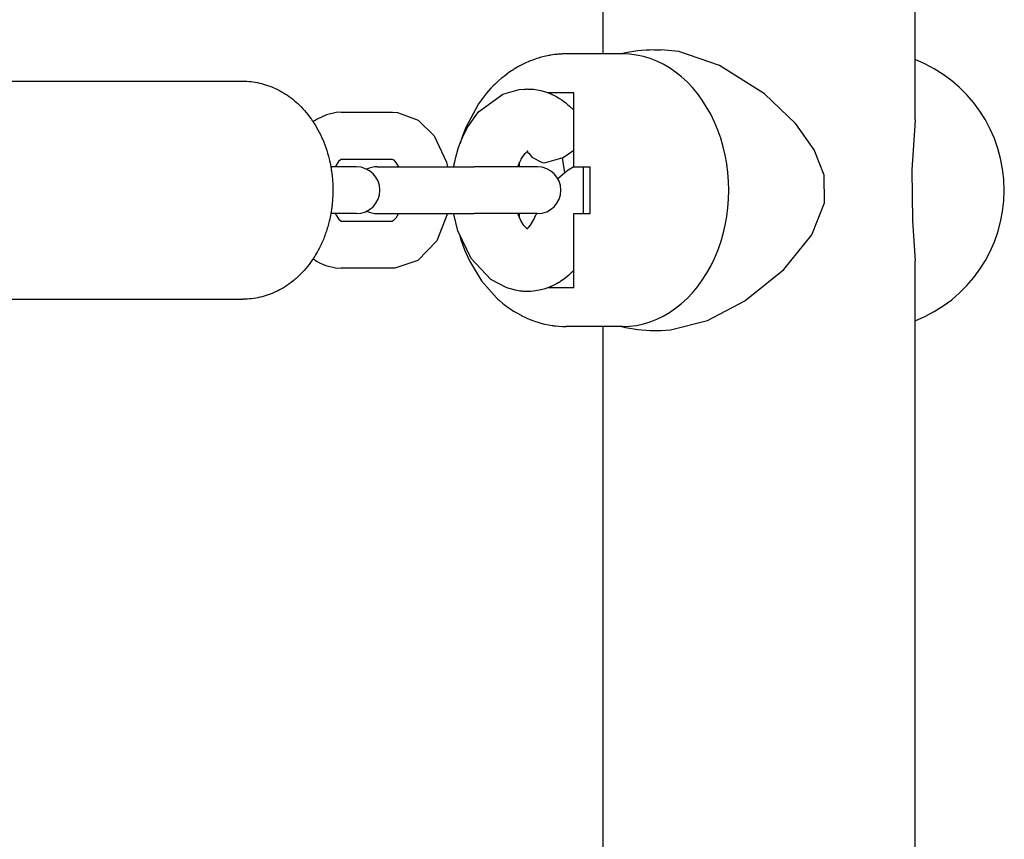
# Model space of a CAD drawing. Units: millimetres. Extents: x -5564 to 4930, y 1194 to 8086.
# Drawn here: x 2734 to 2860, y 5997 to 6102 of the extents above; entities that cross this region are included whole.
import ezdxf

# ---------------------------------------------------------------- set-up
doc = ezdxf.new("R2010")
doc.units = ezdxf.units.MM
doc.linetypes.add('K5LT_BASIC', pattern=[0])
doc.layers.add('Системный слой', color=7, linetype='Continuous')

# ---------------------------------------------------------------- blocks, each defined once
blk = doc.blocks.new('U40')
at = {"layer": 'Системный слой', "linetype": 'K5LT_BASIC'}
for start, end in [(90, 116.1247), (243.8753, 270)]:
    blk.add_arc((2780.02, 6080.03), 3, start, end, dxfattribs=at)
blk = doc.blocks.new('U113')
at = {"layer": 'Системный слой', "linetype": 'K5LT_BASIC'}
for p, q in [((2849.03, 6088.34), (2848.62, 6082.64)), ((2849.04, 6089.07), (2849.03, 6088.34)), ((2849.04, 6089.07), (2849.04, 6089.07)), ((2848.62, 6082.64), (2848.72, 6076.11)), ((2848.72, 6076.11), (2849.04, 6070.98))]:
    blk.add_line(p, q, dxfattribs=at)
blk = doc.blocks.new('U172')
at = {"layer": 'Системный слой', "linetype": 'K5LT_BASIC'}
for p, q in [((2818.72, 6097.82), (2816.48, 6098.03)), ((2823.96, 6096.05), (2818.72, 6097.82)), ((2829.71, 6092.4), (2823.96, 6096.05)), ((2833.74, 6088.53), (2829.71, 6092.4)), ((2836.08, 6085.22), (2833.74, 6088.53)), ((2837.37, 6081.95), (2836.08, 6085.22)), ((2837.43, 6078.42), (2837.37, 6081.95)), ((2835.79, 6074.32), (2837.43, 6078.42)), ((2832.21, 6069.87), (2835.79, 6074.32)), ((2827.22, 6065.84), (2832.21, 6069.87)), ((2822.42, 6063.32), (2827.22, 6065.84)), ((2817.67, 6062.09), (2822.42, 6063.32)), ((2816.48, 6062.03), (2817.67, 6062.09))]:
    blk.add_line(p, q, dxfattribs=at)
blk = doc.blocks.new('U249')
at = {"layer": 'Системный слой', "linetype": 'K5LT_BASIC'}
for p, q in [((2781.96, 6084.03), (2782.11, 6083.92)), ((2782.11, 6083.92), (2782.41, 6083.6)), ((2782.41, 6083.6), (2782.76, 6083.03)), ((2782.41, 6076.45), (2782.11, 6076.13)), ((2782.76, 6077.03), (2782.41, 6076.45)), ((2781.99, 6076.04), (2781.96, 6076.03)), ((2782.11, 6076.13), (2781.99, 6076.04))]:
    blk.add_line(p, q, dxfattribs=at)
blk = doc.blocks.new('U250')
at = {"layer": 'Системный слой', "linetype": 'K5LT_BASIC'}
for p, q in [((2782, 6090.03), (2782.64, 6089.99)), ((2782.64, 6089.99), (2785.28, 6089.03)), ((2785.28, 6089.03), (2787.35, 6087.01)), ((2787.35, 6087.01), (2788.91, 6083.65)), ((2788.91, 6083.65), (2789.07, 6083.03)), ((2789.07, 6077.03), (2787.67, 6073.53)), ((2787.67, 6073.53), (2785.25, 6071)), ((2785.25, 6071), (2782.3, 6070.03)), ((2782.3, 6070.03), (2782, 6070.03))]:
    blk.add_line(p, q, dxfattribs=at)
blk = doc.blocks.new('U251')
at = {"layer": 'Системный слой', "linetype": 'K5LT_BASIC'}
for p, q in [((2772.34, 6089.17), (2771.81, 6088.82)), ((2773.51, 6089.71), (2772.34, 6089.17)), ((2774.76, 6089.99), (2773.51, 6089.71)), ((2775.4, 6090.03), (2774.76, 6089.99)), ((2771.81, 6071.23), (2771.84, 6071.21)), ((2771.84, 6071.21), (2771.85, 6071.2)), ((2771.85, 6071.2), (2771.86, 6071.2)), ((2771.86, 6071.2), (2771.87, 6071.19)), ((2771.87, 6071.19), (2771.88, 6071.18)), ((2771.88, 6071.18), (2771.91, 6071.16)), ((2771.91, 6071.16), (2771.93, 6071.15)), ((2771.93, 6071.15), (2771.97, 6071.12)), ((2771.97, 6071.12), (2772.07, 6071.05)), ((2772.07, 6071.05), (2772.25, 6070.94)), ((2772.25, 6070.94), (2772.64, 6070.72)), ((2772.64, 6070.72), (2773.44, 6070.36)), ((2773.44, 6070.36), (2774.69, 6070.07)), ((2774.69, 6070.07), (2775.4, 6070.03))]:
    blk.add_line(p, q, dxfattribs=at)
blk = doc.blocks.new('U252')
at = {"layer": 'Системный слой', "linetype": 'K5LT_BASIC'}
for p, q in [((2775.45, 6084.03), (2775.31, 6083.95)), ((2774.71, 6083.16), (2774.64, 6083.03)), ((2775.08, 6083.71), (2774.71, 6083.16)), ((2775.31, 6083.95), (2775.08, 6083.71)), ((2774.64, 6077.03), (2775.08, 6076.34)), ((2775.08, 6076.34), (2775.39, 6076.05)), ((2775.39, 6076.05), (2775.41, 6076.04)), ((2775.41, 6076.04), (2775.44, 6076.03)), ((2775.44, 6076.03), (2775.44, 6076.02)), ((2775.44, 6076.02), (2775.44, 6076.02)), ((2775.44, 6076.02), (2775.44, 6076.02)), ((2775.44, 6076.02), (2775.44, 6076.02)), ((2775.44, 6076.02), (2775.44, 6076.02)), ((2775.44, 6076.02), (2775.45, 6076.02)), ((2775.45, 6076.02), (2775.44, 6076.02)), ((2775.45, 6076.02), (2775.45, 6076.02)), ((2775.45, 6076.02), (2775.45, 6076.02))]:
    blk.add_line(p, q, dxfattribs=at)
blk = doc.blocks.new('U687')
at = {"layer": 'Системный слой', "linetype": 'K5LT_BASIC'}
for p, q in [((2800.08, 6096.78), (2799.59, 6096.59)), ((2800.5, 6096.93), (2800.08, 6096.78)), ((2800.72, 6096.99), (2800.5, 6096.93)), ((2800.83, 6097.03), (2800.72, 6096.99)), ((2800.88, 6097.04), (2800.83, 6097.03)), ((2800.91, 6097.05), (2800.88, 6097.04)), ((2801.47, 6097.2), (2800.91, 6097.05)), ((2801.87, 6097.28), (2801.47, 6097.2)), ((2802.07, 6097.32), (2801.87, 6097.28)), ((2802.17, 6097.34), (2802.07, 6097.32)), ((2802.22, 6097.35), (2802.17, 6097.34)), ((2802.24, 6097.35), (2802.22, 6097.35)), ((2802.26, 6097.36), (2802.24, 6097.35)), ((2802.8, 6097.43), (2802.26, 6097.36)), ((2803.07, 6097.46), (2802.8, 6097.43)), ((2803.21, 6097.48), (2803.07, 6097.46)), ((2803.28, 6097.48), (2803.21, 6097.48)), ((2803.31, 6097.49), (2803.28, 6097.48)), ((2803.33, 6097.49), (2803.31, 6097.49)), ((2803.57, 6097.5), (2803.33, 6097.49)), ((2803.73, 6097.51), (2803.57, 6097.5)), ((2803.81, 6097.52), (2803.73, 6097.51)), ((2803.85, 6097.52), (2803.81, 6097.52)), ((2803.87, 6097.52), (2803.85, 6097.52)), ((2803.88, 6097.52), (2803.87, 6097.52)), ((2804.29, 6097.53), (2803.88, 6097.52)), ((2797.42, 6095.46), (2797.25, 6095.35)), ((2797.5, 6095.51), (2797.42, 6095.46)), ((2797.54, 6095.54), (2797.5, 6095.51)), ((2797.56, 6095.55), (2797.54, 6095.54)), ((2797.68, 6095.63), (2797.56, 6095.55)), ((2798.01, 6095.82), (2797.68, 6095.63)), ((2798.18, 6095.91), (2798.01, 6095.82)), ((2798.26, 6095.96), (2798.18, 6095.91)), ((2798.3, 6095.98), (2798.26, 6095.96)), ((2798.32, 6095.99), (2798.3, 6095.98)), ((2798.78, 6096.23), (2798.32, 6095.99)), ((2799.2, 6096.42), (2798.78, 6096.23)), ((2799.41, 6096.52), (2799.2, 6096.42)), ((2799.51, 6096.56), (2799.41, 6096.52)), ((2799.57, 6096.58), (2799.51, 6096.56)), ((2799.59, 6096.59), (2799.57, 6096.58)), ((2795.98, 6094.4), (2795.61, 6094.08)), ((2796.18, 6094.56), (2795.98, 6094.4)), ((2796.27, 6094.64), (2796.18, 6094.56)), ((2796.32, 6094.67), (2796.27, 6094.64)), ((2796.35, 6094.69), (2796.32, 6094.67)), ((2796.93, 6095.13), (2796.35, 6094.69)), ((2797.25, 6095.35), (2796.93, 6095.13)), ((2794.63, 6093.11), (2794.07, 6092.48)), ((2794.92, 6093.42), (2794.63, 6093.11)), ((2795.07, 6093.56), (2794.92, 6093.42)), ((2795.14, 6093.64), (2795.07, 6093.56)), ((2795.18, 6093.67), (2795.14, 6093.64)), ((2795.2, 6093.69), (2795.18, 6093.67)), ((2795.61, 6094.08), (2795.2, 6093.69)), ((2794.07, 6092.48), (2793.04, 6091.12)), ((2793.04, 6091.12), (2791.39, 6088.06)), ((2791.39, 6088.06), (2791.02, 6087.11)), ((2791.02, 6087.11), (2790.63, 6085.93)), ((2790.63, 6074.12), (2790.71, 6073.84)), ((2790.71, 6073.84), (2790.75, 6073.7)), ((2790.75, 6073.7), (2790.78, 6073.63)), ((2790.78, 6073.63), (2790.83, 6073.46)), ((2790.83, 6073.46), (2790.96, 6073.1)), ((2790.96, 6073.1), (2791.23, 6072.37)), ((2791.23, 6072.37), (2791.86, 6070.97)), ((2791.86, 6070.97), (2793.43, 6068.39)), ((2793.43, 6068.39), (2795.36, 6066.2)), ((2795.36, 6066.2), (2795.38, 6066.18)), ((2795.38, 6066.18), (2795.43, 6066.14)), ((2795.43, 6066.14), (2795.53, 6066.05)), ((2795.53, 6066.05), (2795.72, 6065.88)), ((2795.72, 6065.88), (2796.11, 6065.54)), ((2796.11, 6065.54), (2796.55, 6065.2)), ((2796.55, 6065.2), (2796.57, 6065.19)), ((2796.57, 6065.19), (2796.6, 6065.16)), ((2796.6, 6065.16), (2796.68, 6065.1)), ((2796.68, 6065.1), (2796.84, 6064.98)), ((2796.84, 6064.98), (2797.16, 6064.76)), ((2797.16, 6064.76), (2797.22, 6064.72)), ((2797.22, 6064.72), (2797.24, 6064.71)), ((2797.24, 6064.71), (2797.28, 6064.68)), ((2797.28, 6064.68), (2797.36, 6064.63)), ((2797.36, 6064.63), (2797.52, 6064.52)), ((2797.52, 6064.52), (2797.85, 6064.33)), ((2797.85, 6064.33), (2798.5, 6063.97)), ((2798.5, 6063.97), (2798.52, 6063.95)), ((2798.52, 6063.95), (2798.58, 6063.92)), ((2798.58, 6063.92), (2798.68, 6063.87)), ((2798.68, 6063.87), (2798.9, 6063.77)), ((2798.9, 6063.77), (2799.33, 6063.57)), ((2799.33, 6063.57), (2799.81, 6063.37)), ((2799.81, 6063.37), (2799.83, 6063.36)), ((2799.83, 6063.36), (2799.89, 6063.34)), ((2799.89, 6063.34), (2800, 6063.3)), ((2800, 6063.3), (2800.22, 6063.22)), ((2800.22, 6063.22), (2800.66, 6063.08)), ((2800.66, 6063.08), (2801.14, 6062.94)), ((2801.14, 6062.94), (2801.17, 6062.93)), ((2801.17, 6062.93), (2801.22, 6062.92)), ((2801.22, 6062.92), (2801.33, 6062.89)), ((2801.33, 6062.89), (2801.55, 6062.84)), ((2801.55, 6062.84), (2802, 6062.74)), ((2802, 6062.74), (2802.49, 6062.66)), ((2802.49, 6062.66), (2802.51, 6062.66)), ((2802.51, 6062.66), (2802.57, 6062.65)), ((2802.57, 6062.65), (2802.68, 6062.63)), ((2802.68, 6062.63), (2802.9, 6062.6)), ((2802.9, 6062.6), (2803.35, 6062.56)), ((2803.35, 6062.56), (2803.83, 6062.53)), ((2803.83, 6062.53), (2803.85, 6062.53)), ((2803.85, 6062.53), (2803.89, 6062.53)), ((2803.89, 6062.53), (2803.96, 6062.53)), ((2803.96, 6062.53), (2804.11, 6062.53)), ((2804.11, 6062.53), (2804.29, 6062.53))]:
    blk.add_line(p, q, dxfattribs=at)
blk = doc.blocks.new('U703')
at = {"layer": 'Системный слой', "linetype": 'K5LT_BASIC'}
for p, q in [((2800.13, 6076.25), (2800.4, 6076.89)), ((2799.36, 6075.15), (2799.46, 6075.25)), ((2799.46, 6075.25), (2799.7, 6075.54)), ((2799.7, 6075.54), (2800.13, 6076.25)), ((2799.27, 6075.08), (2799.27, 6075.08)), ((2799.27, 6075.08), (2799.27, 6075.08)), ((2799.27, 6075.08), (2799.27, 6075.08)), ((2799.27, 6075.08), (2799.27, 6075.08)), ((2799.27, 6075.08), (2799.27, 6075.08)), ((2799.27, 6075.08), (2799.27, 6075.08)), ((2799.27, 6075.08), (2799.28, 6075.08)), ((2799.28, 6075.08), (2799.28, 6075.09)), ((2799.28, 6075.09), (2799.28, 6075.09)), ((2799.28, 6075.09), (2799.28, 6075.09)), ((2799.28, 6075.09), (2799.29, 6075.09)), ((2799.28, 6075.08), (2799.28, 6075.08)), ((2799.29, 6075.1), (2799.32, 6075.12)), ((2799.29, 6075.09), (2799.29, 6075.1)), ((2799.32, 6075.12), (2799.36, 6075.15))]:
    blk.add_line(p, q, dxfattribs=at)
blk = doc.blocks.new('U704')
at = {"layer": 'Системный слой', "linetype": 'K5LT_BASIC'}
for p, q in [((2799.27, 6084.97), (2799.27, 6084.97)), ((2799.27, 6084.97), (2799.27, 6084.97)), ((2799.27, 6084.97), (2799.27, 6084.97)), ((2799.27, 6084.97), (2799.28, 6084.97)), ((2799.28, 6084.97), (2799.28, 6084.96)), ((2799.28, 6084.96), (2799.28, 6084.96)), ((2799.28, 6084.96), (2799.29, 6084.96)), ((2799.29, 6084.96), (2799.3, 6084.95)), ((2799.3, 6084.95), (2799.32, 6084.93)), ((2799.32, 6084.93), (2799.37, 6084.89)), ((2799.37, 6084.89), (2799.48, 6084.78)), ((2799.48, 6084.78), (2799.7, 6084.51)), ((2799.7, 6084.51), (2799.87, 6084.26))]:
    blk.add_line(p, q, dxfattribs=at)
blk = doc.blocks.new('U705')
at = {"layer": 'Системный слой', "linetype": 'K5LT_BASIC'}
for p, q in [((2799.87, 6084.26), (2801.22, 6083.57)), ((2801.49, 6083.56), (2803.88, 6084.21)), ((2803.88, 6084.21), (2805.28, 6085.15)), ((2801.22, 6083.57), (2801.49, 6083.56))]:
    blk.add_line(p, q, dxfattribs=at)
blk = doc.blocks.new('U706')
at = {"layer": 'Системный слой', "linetype": 'K5LT_BASIC'}
for p, q in [((2798.5, 6084), (2798.58, 6084.13)), ((2798.58, 6084.13), (2798.73, 6084.37)), ((2798.73, 6084.37), (2799.01, 6084.74)), ((2799.01, 6084.74), (2799.18, 6084.91)), ((2799.18, 6084.91), (2799.27, 6084.97)), ((2799.27, 6084.97), (2799.27, 6084.98)), ((2799.27, 6084.98), (2799.28, 6084.98)), ((2799.32, 6085.03), (2799.28, 6085.03)), ((2799.28, 6084.98), (2799.28, 6084.99)), ((2799.28, 6084.99), (2799.29, 6084.99)), ((2799.28, 6084.98), (2799.28, 6084.98)), ((2799.29, 6084.99), (2799.3, 6084.99)), ((2799.3, 6084.99), (2799.31, 6085.01)), ((2799.31, 6085.01), (2799.34, 6085.02)), ((2799.36, 6085.04), (2799.32, 6085.03)), ((2799.34, 6085.02), (2799.37, 6085.04)), ((2799.37, 6085.04), (2799.36, 6085.04)), ((2799.37, 6085.04), (2799.37, 6085.04)), ((2799.37, 6085.04), (2799.37, 6085.04)), ((2798.08, 6083.03), (2798.25, 6083.47)), ((2798.25, 6083.47), (2798.26, 6083.5)), ((2798.26, 6083.5), (2798.32, 6083.62)), ((2798.32, 6083.62), (2798.36, 6083.71)), ((2798.36, 6083.71), (2798.45, 6083.89)), ((2798.45, 6083.89), (2798.47, 6083.93)), ((2798.47, 6083.93), (2798.5, 6084)), ((2798.08, 6077.02), (2798.08, 6077.03)), ((2798.09, 6077.01), (2798.08, 6077.02)), ((2798.09, 6077), (2798.09, 6077.01)), ((2798.09, 6076.99), (2798.09, 6077)), ((2798.1, 6076.99), (2798.09, 6076.99)), ((2798.1, 6076.98), (2798.1, 6076.99)), ((2798.1, 6076.97), (2798.1, 6076.98)), ((2798.1, 6076.98), (2798.1, 6076.98)), ((2798.17, 6076.78), (2798.1, 6076.97)), ((2798.1, 6076.97), (2798.1, 6076.97)), ((2798.21, 6076.69), (2798.17, 6076.78)), ((2798.23, 6076.64), (2798.21, 6076.69)), ((2798.23, 6076.62), (2798.23, 6076.64)), ((2798.25, 6076.59), (2798.23, 6076.62)), ((2798.25, 6076.58), (2798.25, 6076.59)), ((2798.25, 6076.59), (2798.25, 6076.59)), ((2798.25, 6076.57), (2798.25, 6076.58)), ((2798.26, 6076.57), (2798.25, 6076.57)), ((2798.26, 6076.55), (2798.26, 6076.57)), ((2798.28, 6076.52), (2798.26, 6076.55)), ((2798.45, 6076.15), (2798.28, 6076.52)), ((2798.57, 6075.93), (2798.45, 6076.15)), ((2798.86, 6075.49), (2798.57, 6075.93)), ((2799, 6075.33), (2798.86, 6075.49)), ((2799.14, 6075.18), (2799, 6075.33)), ((2799.2, 6075.13), (2799.14, 6075.18)), ((2799.23, 6075.11), (2799.2, 6075.13)), ((2799.24, 6075.1), (2799.23, 6075.11)), ((2799.25, 6075.09), (2799.24, 6075.1)), ((2799.26, 6075.08), (2799.25, 6075.09)), ((2799.25, 6075.09), (2799.25, 6075.09)), ((2799.25, 6075.09), (2799.25, 6075.09)), ((2799.25, 6075.09), (2799.25, 6075.09)), ((2799.25, 6075.09), (2799.25, 6075.09)), ((2799.27, 6075.08), (2799.26, 6075.08)), ((2799.26, 6075.08), (2799.26, 6075.08)), ((2799.26, 6075.08), (2799.26, 6075.08)), ((2799.26, 6075.08), (2799.26, 6075.08)), ((2799.26, 6075.08), (2799.26, 6075.08)), ((2799.26, 6075.08), (2799.26, 6075.08)), ((2799.33, 6075.03), (2799.27, 6075.08))]:
    blk.add_line(p, q, dxfattribs=at)
blk = doc.blocks.new('U707')
at = {"layer": 'Системный слой', "linetype": 'K5LT_BASIC'}
for p, q in [((2796.14, 6092.36), (2798.27, 6092.96)), ((2798.27, 6092.96), (2798.93, 6093.02)), ((2798.93, 6093.02), (2799, 6093.02)), ((2799, 6093.02), (2799.04, 6093.02)), ((2799.04, 6093.02), (2799.06, 6093.02)), ((2799.06, 6093.02), (2799.08, 6093.02)), ((2799.08, 6093.02), (2799.1, 6093.02)), ((2799.1, 6093.02), (2799.17, 6093.02)), ((2799.17, 6093.02), (2799.23, 6093.03)), ((2799.23, 6093.03), (2799.35, 6093.02)), ((2799.35, 6093.02), (2799.59, 6093.02)), ((2799.59, 6093.02), (2800.08, 6092.98)), ((2800.08, 6092.98), (2801.04, 6092.81)), ((2793.05, 6090.08), (2796.14, 6092.36)), ((2801.04, 6092.81), (2801.75, 6092.61)), ((2801.75, 6092.61), (2801.88, 6092.56)), ((2801.88, 6092.56), (2802.41, 6092.35)), ((2802.41, 6092.35), (2802.42, 6092.35)), ((2802.42, 6092.35), (2802.42, 6092.34)), ((2802.42, 6092.34), (2802.42, 6092.34)), ((2802.42, 6092.34), (2802.43, 6092.34)), ((2802.43, 6092.34), (2802.43, 6092.34)), ((2802.43, 6092.34), (2802.43, 6092.34)), ((2802.43, 6092.34), (2802.43, 6092.34)), ((2802.43, 6092.34), (2802.44, 6092.34)), ((2802.44, 6092.34), (2802.44, 6092.33)), ((2802.44, 6092.33), (2802.45, 6092.33)), ((2802.45, 6092.33), (2802.47, 6092.32)), ((2802.47, 6092.32), (2802.48, 6092.32)), ((2802.48, 6092.32), (2802.5, 6092.3)), ((2802.5, 6092.3), (2802.55, 6092.28)), ((2802.55, 6092.28), (2802.65, 6092.23)), ((2802.65, 6092.23), (2802.85, 6092.13)), ((2802.85, 6092.13), (2803.08, 6092.01)), ((2803.08, 6092.01), (2803.44, 6091.8)), ((2803.44, 6091.8), (2803.73, 6091.61)), ((2803.73, 6091.61), (2803.99, 6091.43)), ((2803.99, 6091.43), (2804.06, 6091.38)), ((2804.06, 6091.38), (2804.2, 6091.27)), ((2804.2, 6091.27), (2804.47, 6091.05)), ((2804.47, 6091.05), (2804.67, 6090.88)), ((2804.67, 6090.88), (2805.28, 6090.29)), ((2791.66, 6088.16), (2793.05, 6090.08)), ((2791.1, 6087.08), (2791.66, 6088.16)), ((2790.85, 6086.51), (2791.1, 6087.08)), ((2790.12, 6084.27), (2790.44, 6085.4)), ((2790.44, 6085.4), (2790.57, 6085.79)), ((2790.57, 6085.79), (2790.59, 6085.83)), ((2790.59, 6085.83), (2790.61, 6085.9)), ((2790.61, 6085.9), (2790.65, 6086)), ((2790.65, 6086), (2790.68, 6086.08)), ((2790.68, 6086.08), (2790.74, 6086.22)), ((2790.74, 6086.22), (2790.85, 6086.51)), ((2789.99, 6083.69), (2790.12, 6084.27)), ((2789.86, 6083.03), (2789.87, 6083.05)), ((2789.87, 6083.09), (2789.88, 6083.1)), ((2789.87, 6083.08), (2789.87, 6083.09)), ((2789.87, 6083.09), (2789.87, 6083.09)), ((2789.87, 6083.07), (2789.87, 6083.08)), ((2789.87, 6083.08), (2789.87, 6083.08)), ((2789.87, 6083.08), (2789.87, 6083.08)), ((2789.87, 6083.05), (2789.87, 6083.07)), ((2789.87, 6083.07), (2789.87, 6083.07)), ((2789.88, 6083.14), (2789.89, 6083.17)), ((2789.88, 6083.12), (2789.88, 6083.14)), ((2789.88, 6083.11), (2789.88, 6083.12)), ((2789.88, 6083.1), (2789.88, 6083.11)), ((2789.89, 6083.17), (2789.9, 6083.25)), ((2789.9, 6083.25), (2789.93, 6083.4)), ((2789.93, 6083.4), (2789.99, 6083.69)), ((2789.87, 6076.97), (2789.86, 6077.03)), ((2790.39, 6074.83), (2789.87, 6076.97)), ((2792.07, 6071.25), (2790.39, 6074.83)), ((2794.62, 6068.57), (2792.07, 6071.25)), ((2804.63, 6069.13), (2804.1, 6068.7)), ((2804.88, 6069.37), (2804.63, 6069.13)), ((2805.01, 6069.48), (2804.88, 6069.37)), ((2805.07, 6069.55), (2805.01, 6069.48)), ((2805.13, 6069.61), (2805.07, 6069.55)), ((2805.15, 6069.63), (2805.13, 6069.61)), ((2805.17, 6069.65), (2805.15, 6069.63)), ((2805.19, 6069.66), (2805.17, 6069.65)), ((2805.22, 6069.7), (2805.19, 6069.66)), ((2805.28, 6069.76), (2805.22, 6069.7)), ((2796.66, 6067.49), (2794.62, 6068.57)), ((2802.19, 6067.61), (2802.08, 6067.56)), ((2802.26, 6067.64), (2802.19, 6067.61)), ((2802.29, 6067.65), (2802.26, 6067.64)), ((2802.35, 6067.67), (2802.29, 6067.65)), ((2802.45, 6067.72), (2802.35, 6067.67)), ((2802.7, 6067.84), (2802.45, 6067.72)), ((2802.87, 6067.92), (2802.7, 6067.84)), ((2802.95, 6067.97), (2802.87, 6067.92)), ((2802.99, 6067.99), (2802.95, 6067.97)), ((2803.01, 6068), (2802.99, 6067.99)), ((2803.02, 6068.01), (2803.01, 6068)), ((2803.24, 6068.13), (2803.02, 6068.01)), ((2803.35, 6068.2), (2803.24, 6068.13)), ((2803.41, 6068.23), (2803.35, 6068.2)), ((2803.47, 6068.27), (2803.41, 6068.23)), ((2803.51, 6068.29), (2803.47, 6068.27)), ((2803.54, 6068.31), (2803.51, 6068.29)), ((2803.55, 6068.32), (2803.54, 6068.31)), ((2804.1, 6068.7), (2803.55, 6068.32)), ((2797.76, 6067.18), (2796.66, 6067.49)), ((2798.33, 6067.08), (2797.76, 6067.18)), ((2798.62, 6067.05), (2798.33, 6067.08)), ((2798.76, 6067.04), (2798.62, 6067.05)), ((2798.83, 6067.04), (2798.76, 6067.04)), ((2798.87, 6067.04), (2798.83, 6067.04)), ((2798.89, 6067.03), (2798.87, 6067.04)), ((2798.9, 6067.03), (2798.89, 6067.03)), ((2798.89, 6067.03), (2798.89, 6067.03)), ((2798.91, 6067.03), (2798.9, 6067.03)), ((2798.9, 6067.03), (2798.9, 6067.03)), ((2798.9, 6067.03), (2798.9, 6067.03)), ((2798.92, 6067.03), (2798.91, 6067.03)), ((2798.91, 6067.03), (2798.91, 6067.03)), ((2798.91, 6067.03), (2798.91, 6067.03)), ((2798.91, 6067.03), (2798.91, 6067.03)), ((2799.74, 6067.04), (2798.92, 6067.03)), ((2798.92, 6067.03), (2798.92, 6067.03)), ((2800.34, 6067.1), (2799.74, 6067.04)), ((2800.87, 6067.2), (2800.34, 6067.1)), ((2801.4, 6067.33), (2800.87, 6067.2)), ((2801.67, 6067.42), (2801.4, 6067.33)), ((2802, 6067.53), (2801.67, 6067.42)), ((2802.08, 6067.56), (2802, 6067.53))]:
    blk.add_line(p, q, dxfattribs=at)
blk = doc.blocks.new('U708')
at = {"layer": 'Системный слой', "linetype": 'K5LT_BASIC'}
for p, q in [((2805.28, 6083.04), (2804.55, 6082.59)), ((2803.46, 6081.71), (2803.23, 6081.49)), ((2804.12, 6082.27), (2803.46, 6081.71)), ((2804.55, 6082.59), (2804.12, 6082.27)), ((2800.42, 6076.93), (2800.4, 6076.89)), ((2800.43, 6076.98), (2800.42, 6076.93)), ((2800.45, 6077.03), (2800.43, 6076.98))]:
    blk.add_line(p, q, dxfattribs=at)
blk = doc.blocks.new('U834')
at = {"layer": 'Системный слой', "linetype": 'K5LT_BASIC'}
for p, q in [((2849.04, 6089.07), (2849.04, 6152.24)), ((2849.04, 5940.46), (2849.04, 6070.98))]:
    blk.add_line(p, q, dxfattribs=at)
blk = doc.blocks.new('U835')
at = {"layer": 'Системный слой', "linetype": 'K5LT_BASIC'}
for p, q in [((2809.04, 6097.53), (2809.04, 6152.24)), ((2809.04, 5942.03), (2809.04, 6062.53))]:
    blk.add_line(p, q, dxfattribs=at)

msp = doc.modelspace()

# ---------------------------------------------------------------- linework, layer by layer
at = {"layer": 'Системный слой', "linetype": 'K5LT_BASIC'}
for p, q in [((2815.59, 6098.03), (2816.48, 6098.03)), ((2811.51, 6097.53), (2804.29, 6097.53)), ((2723.85, 6094.03), (2762.79, 6094.03)), ((2805.28, 6092.55), (2801.93, 6092.55)), ((2805.28, 6083.03), (2805.28, 6092.55)), ((2775.4, 6090.03), (2782, 6090.03)), ((2775.44, 6084.03), (2782, 6084.03)), ((2804.12, 6082.27), (2803.81, 6084.18)), ((2775.83, 6083.03), (2774.08, 6083.03)), ((2777.38, 6083.03), (2775.83, 6083.03)), ((2780.02, 6083.03), (2792.47, 6083.03)), ((2799.06, 6083.03), (2792.47, 6083.03)), ((2798.28, 6083.03), (2798.28, 6083.53)), ((2800.61, 6083.03), (2799.06, 6083.03)), ((2805.28, 6083.03), (2807.34, 6083.03)), ((2806.49, 6077.03), (2806.49, 6083.03)), ((2807.34, 6077.03), (2807.34, 6083.03)), ((2775.83, 6077.03), (2774.08, 6077.03)), ((2777.38, 6077.03), (2775.83, 6077.03)), ((2780.02, 6077.03), (2792.47, 6077.03)), ((2799.06, 6077.03), (2792.47, 6077.03)), ((2798.28, 6076.52), (2798.28, 6077.03)), ((2800.61, 6077.03), (2799.06, 6077.03)), ((2805.28, 6067.51), (2805.28, 6077.03)), ((2805.28, 6077.03), (2807.34, 6077.03)), ((2782, 6076.03), (2775.4, 6076.03)), ((2782, 6070.03), (2775.4, 6070.03)), ((2805.28, 6067.51), (2801.93, 6067.51)), ((2723.85, 6066.03), (2762.79, 6066.03)), ((2811.51, 6062.53), (2804.29, 6062.53)), ((2815.59, 6062.03), (2816.48, 6062.03))]:
    msp.add_line(p, q, dxfattribs=at)
for centre, radius, start, end in [((2815.59, 6080.03), 18, 90, 103.5362), ((2842.49, 6080.03), 18, 291.338, 68.662), ((2777.38, 6080.03), 3, 270, 90), ((2800.61, 6080.03), 3, 270, 90), ((2815.59, 6080.03), 18, 256.4638, 270)]:
    msp.add_arc(centre, radius, start, end, dxfattribs=at)
msp.add_ellipse((2811.51, 6080.03), major_axis=(0, -17.5), ratio=0.778215, start_param=0, end_param=3.141593, dxfattribs=at)
for points, knots in [([(2762.79, 6094.03), (2763.15, 6094.03), (2763.5, 6094.01), (2764.22, 6093.93), (2764.57, 6093.87), (2765.28, 6093.71), (2765.63, 6093.61), (2766.33, 6093.37), (2766.67, 6093.23), (2767.35, 6092.91), (2767.69, 6092.73), (2768.35, 6092.33), (2768.67, 6092.11), (2769.27, 6091.64), (2769.56, 6091.41), (2770.14, 6090.87), (2770.43, 6090.57), (2770.99, 6089.93), (2771.26, 6089.59), (2771.62, 6089.1), (2771.71, 6088.96), (2771.96, 6088.58), (2772.11, 6088.34), (2772.49, 6087.69), (2772.7, 6087.28), (2773.1, 6086.41), (2773.28, 6085.96), (2773.6, 6085.03), (2773.75, 6084.54), (2773.95, 6083.71), (2774.02, 6083.37), (2774.12, 6082.86), (2774.14, 6082.69), (2774.2, 6082.33), (2774.22, 6082.14), (2774.28, 6081.61), (2774.31, 6081.27), (2774.36, 6080.38), (2774.36, 6079.83), (2774.32, 6078.89), (2774.28, 6078.5), (2774.23, 6077.95), (2774.21, 6077.8), (2774.15, 6077.44), (2774.12, 6077.23), (2774.02, 6076.71), (2773.96, 6076.39), (2773.76, 6075.57), (2773.62, 6075.08), (2773.29, 6074.12), (2773.11, 6073.66), (2772.7, 6072.77), (2772.48, 6072.34), (2772.1, 6071.69), (2771.96, 6071.46), (2771.7, 6071.08), (2771.6, 6070.92), (2771.22, 6070.41), (2770.94, 6070.06), (2770.36, 6069.41), (2770.06, 6069.11), (2769.58, 6068.67), (2769.41, 6068.52), (2768.92, 6068.13), (2768.6, 6067.89), (2767.93, 6067.46), (2767.59, 6067.27), (2767.02, 6066.98), (2766.8, 6066.88), (2766.23, 6066.65), (2765.88, 6066.52), (2765.17, 6066.32), (2764.81, 6066.23), (2764.1, 6066.11), (2763.74, 6066.07), (2763.18, 6066.03), (2762.99, 6066.03), (2762.79, 6066.03)], [0, 0, 0, 0, 0.541945, 0.541945, 1.086194, 1.086194, 1.635074, 1.635074, 2.188858, 2.188858, 2.753905, 2.753905, 3.32972, 3.32972, 3.867624, 3.867624, 4.469855, 4.469855, 5.086053, 5.086053, 5.323611, 5.323611, 5.716837, 5.716837, 6.362694, 6.362694, 7.023385, 7.023385, 7.699013, 7.699013, 8.166018, 8.166018, 8.390113, 8.390113, 8.650065, 8.650065, 9.098301, 9.098301, 9.824817, 9.824817, 10.346751, 10.346751, 10.553512, 10.553512, 10.830605, 10.830605, 11.262965, 11.262965, 11.954863, 11.954863, 12.630997, 12.630997, 13.291807, 13.291807, 13.673342, 13.673342, 13.937397, 13.937397, 14.567772, 14.567772, 15.183339, 15.183339, 15.508785, 15.508785, 16.100885, 16.100885, 16.680563, 16.680563, 17.041948, 17.041948, 17.601657, 17.601657, 18.155105, 18.155105, 18.70156, 18.70156, 19, 19, 19, 19]), ([(2775.44, 6076.02), (2775.44, 6076.02), (2775.44, 6076.02), (2775.43, 6076.02), (2775.43, 6076.02), (2775.42, 6076.02), (2775.42, 6076.02), (2775.42, 6076.02), (2775.41, 6076.02), (2775.41, 6076.03), (2775.4, 6076.03), (2775.4, 6076.03)], [0, 0, 0, 0, 0.2, 0.2, 0.4, 0.4, 0.6, 0.6, 0.8, 0.8, 1, 1, 1, 1]), ([(2775.44, 6076.02), (2775.44, 6076.02), (2775.44, 6076.02), (2775.44, 6076.02), (2775.44, 6076.02), (2775.43, 6076.02), (2775.43, 6076.02), (2775.43, 6076.02), (2775.42, 6076.02), (2775.42, 6076.02), (2775.42, 6076.02), (2775.41, 6076.03), (2775.41, 6076.03), (2775.4, 6076.03), (2775.4, 6076.03), (2775.4, 6076.03)], [0, 0, 0, 0, 0.418079, 0.418079, 1.114877, 1.114877, 2.508473, 2.508473, 3.908473, 3.908473, 5.308473, 5.308473, 6.708473, 6.708473, 7, 7, 7, 7])]:
    msp.add_open_spline(points, degree=3, knots=knots, dxfattribs=at)

# ---------------------------------------------------------------- block references
at = {"layer": 'Системный слой'}
for name in ['U835', 'U834', 'U172', 'U687', 'U707', 'U251', 'U250', 'U113', 'U252', 'U249', 'U706', 'U704', 'U705', 'U40', 'U708', 'U703']:
    msp.add_blockref(name, (0, 0), dxfattribs=at)

doc.saveas('drawing.dxf')
